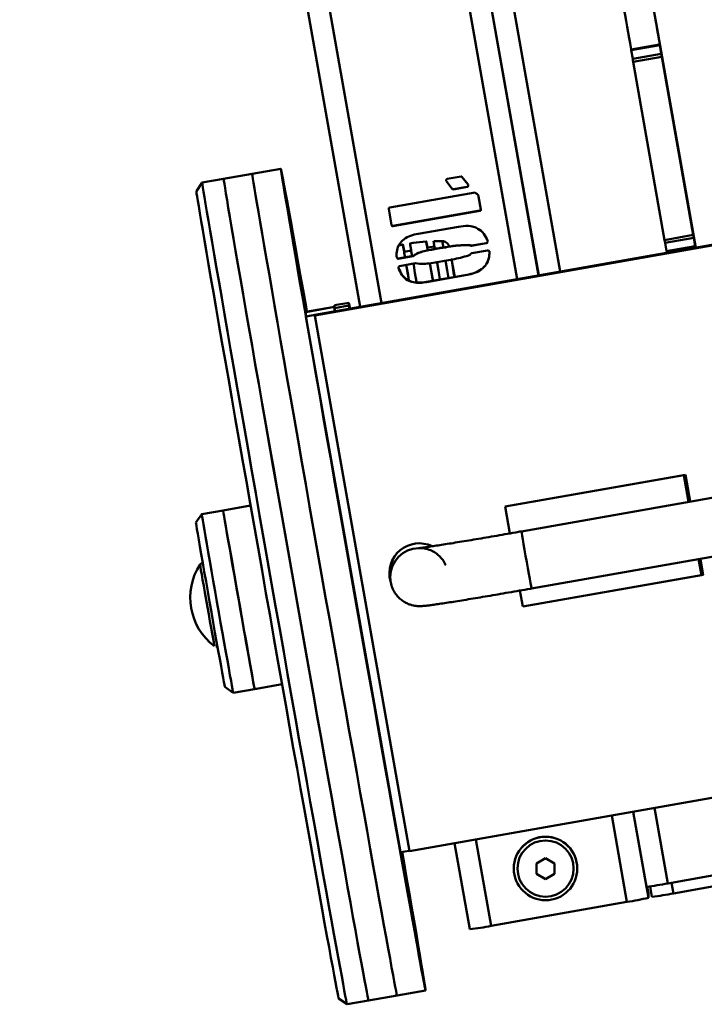
# Paper-space layout 'Лист1' of a CAD drawing. Units: millimetres. Extents: x -4147 to 3829, y -3889 to 3412.
# Drawn here: x -1908 to -1719, y -2910 to -2639 of the extents above; entities that cross this region are included whole.
import ezdxf

# ---------------------------------------------------------------- set-up
doc = ezdxf.new("R2010")
doc.units = ezdxf.units.MM

psp = doc.layouts.new('Лист1')

# ---------------------------------------------------------------- linework, layer by layer
at = {"color": 7, "linetype": 'Continuous', "lineweight": 50}
for p, q in [((-1908, -2185.72), (-1814.16, -2717.84)), ((-1764.91, -2709.16), (-1857.22, -2185.72)), ((-1735.36, -2623.48), (-1731.88, -2643.17)), ((-1731.88, -2643.17), (-1731.88, -2643.29)), ((-1731.56, -2645.48), (-1739.44, -2646.87)), ((-1731.52, -2645.7), (-1739.4, -2647.09)), ((-1731.71, -2644.29), (-1721.62, -2701.53)), ((-1731.56, -2645.5), (-1731.35, -2646.58)), ((-1731.11, -2648.08), (-1731.52, -2645.7)), ((-1738.99, -2649.47), (-1739.4, -2647.09)), ((-1731.11, -2648.08), (-1738.99, -2649.47)), ((-1730.98, -2648.86), (-1738.86, -2650.25)), ((-1722.31, -2698.01), (-1730.98, -2648.86)), ((-1730.19, -2699.4), (-1738.86, -2650.25)), ((-1843.89, -2681.14), (-1851.77, -2682.53)), ((-1836.01, -2679.75), (-1843.89, -2681.14)), ((-1857.68, -2683.57), (-1859.3, -2685.89)), ((-1851.77, -2682.53), (-1857.68, -2683.57)), ((-1790.38, -2683.04), (-1790.43, -2682.77)), ((-1790.38, -2683.09), (-1790.43, -2682.78)), ((-1790.38, -2683.04), (-1790.38, -2683.09)), ((-1788.87, -2685.17), (-1790.38, -2683.04)), ((-1788.87, -2685.22), (-1790.38, -2683.09)), ((-1790.15, -2682.57), (-1786.27, -2681.89)), ((-1786.09, -2682.01), (-1784.47, -2683.96)), ((-1784.35, -2684.17), (-1784.39, -2684.38)), ((-1826.61, -2720.04), (-1624.72, -2684.45)), ((-1826.61, -2720.17), (-1624.72, -2684.58)), ((-1805.99, -2690.47), (-1782.45, -2686.32)), ((-1788.87, -2685.17), (-1788.87, -2685.22)), ((-1784.65, -2684.73), (-1788.36, -2685.39)), ((-1784.65, -2684.78), (-1788.36, -2685.44)), ((-1788.36, -2685.39), (-1788.36, -2685.44)), ((-1784.65, -2684.73), (-1784.65, -2684.78)), ((-1784.39, -2684.38), (-1784.39, -2684.43)), ((-1782.45, -2686.32), (-1782.27, -2686.45)), ((-1781.47, -2687.42), (-1780.84, -2690.98)), ((-1806.25, -2690.79), (-1806.25, -2690.84)), ((-1805.46, -2695.27), (-1806.25, -2690.79)), ((-1805.46, -2695.32), (-1806.25, -2690.84)), ((-1781.1, -2691.3), (-1805.09, -2695.53)), ((-1781.1, -2691.35), (-1805.09, -2695.58)), ((-1781.1, -2691.3), (-1781.1, -2691.35)), ((-1805.46, -2695.27), (-1805.46, -2695.32)), ((-1805.09, -2695.53), (-1805.09, -2695.58)), ((-1798.17, -2697.68), (-1787.02, -2695.72)), ((-1791.43, -2699.72), (-1793.86, -2699.75)), ((-1779.36, -2700.22), (-1783.39, -2700.93)), ((-1779.36, -2700.27), (-1783.39, -2700.98)), ((-1779.36, -2700.22), (-1779.36, -2700.27)), ((-1779.08, -2700), (-1779.08, -2700.05)), ((-1722.31, -2698.01), (-1730.19, -2699.4)), ((-1722.17, -2698.78), (-1730.05, -2700.16)), ((-1729.64, -2702.44), (-1730.05, -2700.16)), ((-1721.76, -2701.05), (-1722.17, -2698.78)), ((-1721.94, -2699.95), (-1721.73, -2701.23)), ((-1802.35, -2700.67), (-1803.44, -2700.87)), ((-1800.08, -2702.27), (-1802.01, -2702.61)), ((-1793.67, -2701.14), (-1795.61, -2701.48)), ((-1784.21, -2700.76), (-1784.21, -2700.81)), ((-1783.72, -2700.82), (-1783.72, -2700.87)), ((-1783.39, -2700.93), (-1783.39, -2700.98)), ((-1783.33, -2703.05), (-1779.01, -2702.29)), ((-1721.76, -2701.05), (-1729.64, -2702.44)), ((-1729.6, -2702.64), (-1721.73, -2701.26)), ((-1803.85, -2704.37), (-1803.85, -2704.42)), ((-1799.5, -2703.77), (-1803.67, -2704.5)), ((-1799.5, -2703.82), (-1803.67, -2704.55)), ((-1803.67, -2704.5), (-1803.67, -2704.55)), ((-1803.31, -2706.57), (-1798.83, -2705.78)), ((-1799.5, -2703.77), (-1799.5, -2703.82)), ((-1799.21, -2703.55), (-1799.21, -2703.6)), ((-1784.67, -2708.98), (-1795.82, -2710.94)), ((-1784.67, -2709.03), (-1795.82, -2710.99)), ((-1795.82, -2710.94), (-1795.82, -2710.99)), ((-1784.67, -2708.98), (-1784.67, -2709.03)), ((-1817.25, -2716.69), (-1821.19, -2717.38)), ((-1821.19, -2717.38), (-1817.25, -2716.69)), ((-1817.25, -2717.45), (-1817.25, -2716.69)), ((-1821.19, -2717.85), (-1829.07, -2719.23)), ((-1821.19, -2717.85), (-1829.07, -2719.24)), ((-1821.19, -2719.08), (-1829.07, -2720.47)), ((-1829.07, -2719.24), (-1829.07, -2719.23)), ((-1829.07, -2720.47), (-1829.07, -2719.24)), ((-1821.19, -2718.15), (-1821.19, -2717.38)), ((-1821.19, -2718.15), (-1817.25, -2717.45)), ((-1821.19, -2719.08), (-1821.19, -2717.85)), ((-1821.19, -2717.85), (-1821.19, -2717.85)), ((-1803.02, -2868.17), (-1829.07, -2720.47)), ((-1826.61, -2720.17), (-1826.61, -2720.04)), ((-1800.56, -2867.87), (-1826.61, -2720.17)), ((-1774.16, -2772.86), (-1724.43, -2764.09)), ((-1724.92, -2764.18), (-1774.16, -2772.86)), ((-1685.96, -2764.96), (-1769.67, -2779.71)), ((-1724.92, -2764.18), (-1723.61, -2771.59)), ((-1724.9, -2764.17), (-1723.59, -2771.59)), ((-1724.43, -2764.09), (-1723.12, -2771.51)), ((-1844.34, -2772.61), (-1851.9, -2773.94)), ((-1774.16, -2772.86), (-1772.85, -2780.27)), ((-1723.01, -2771.46), (-1723.59, -2771.61)), ((-1857.81, -2774.98), (-1859.43, -2777.3)), ((-1851.9, -2773.94), (-1857.81, -2774.98)), ((-1766.89, -2795.47), (-1683.18, -2780.71)), ((-1804.97, -2787.26), (-1804.99, -2787.15)), ((-1720.83, -2787.35), (-1720.06, -2791.75)), ((-1720.81, -2787.35), (-1720.06, -2791.61)), ((-1720.34, -2787.26), (-1719.56, -2791.66)), ((-1805.83, -2790.86), (-1805.83, -2792.29)), ((-1805.83, -2792.29), (-1805.75, -2793.05)), ((-1719.56, -2791.66), (-1769.3, -2800.43)), ((-1720.06, -2791.75), (-1769.3, -2800.43)), ((-1719.59, -2791.53), (-1720.06, -2791.61)), ((-1720.06, -2791.61), (-1720.06, -2791.75)), ((-1770.07, -2796.03), (-1769.3, -2800.43)), ((-1851.44, -2822.6), (-1849.13, -2824.22)), ((-1843.22, -2823.18), (-1835.66, -2821.85)), ((-1849.13, -2824.22), (-1843.22, -2823.18)), ((-1598.67, -2832.28), (-1800.56, -2867.87)), ((-1735.19, -2877.68), (-1738.84, -2856.99)), ((-1788.09, -2865.68), (-1783.91, -2889.4)), ((-1662.31, -2864.93), (-1729.28, -2876.74)), ((-1800.58, -2867.74), (-1803.02, -2868.17)), ((-1727.77, -2879.5), (-1662.78, -2868.04)), ((-1763.02, -2869.77), (-1765.52, -2871.22)), ((-1765.52, -2871.22), (-1765.52, -2874.1)), ((-1760.52, -2871.22), (-1763.02, -2869.77)), ((-1760.52, -2874.1), (-1760.52, -2871.22)), ((-1771.77, -2872.62), (-1771.77, -2872.64)), ((-1765.52, -2874.07), (-1763.02, -2875.51)), ((-1765.52, -2874.1), (-1763.02, -2875.55)), ((-1763.02, -2875.51), (-1760.52, -2874.07)), ((-1763.02, -2875.55), (-1760.52, -2874.1)), ((-1754.27, -2872.64), (-1754.27, -2872.62)), ((-1763.02, -2875.51), (-1763.02, -2875.55)), ((-1734.67, -2880.1), (-1735.09, -2877.68)), ((-1734.67, -2879.48), (-1734.99, -2877.67)), ((-1734.67, -2879.48), (-1734.67, -2880.1)), ((-1733.68, -2880.44), (-1734.19, -2877.56)), ((-1778, -2888.46), (-1740.58, -2881.86)), ((-1734.67, -2880.72), (-1734.67, -2880.1)), ((-1803.96, -2907.65), (-1796.08, -2906.26)), ((-1820.06, -2908.45), (-1817.74, -2910.08)), ((-1817.74, -2910.08), (-1811.83, -2909.04)), ((-1811.83, -2909.04), (-1803.96, -2907.65))]:
    psp.add_line(p, q, dxfattribs=at)
at = {"color": 8, "linetype": 'Continuous', "lineweight": 50}
for p, q in [((-1901.93, -2185.72), (-1808.27, -2716.81)), ((-1863.34, -2185.72), (-1770.85, -2710.21)), ((-1857.23, -2185.72), (-1764.92, -2709.16)), ((-1759.02, -2708.12), (-1851.14, -2185.72)), ((-1738.85, -2857), (-1734.67, -2880.72)), ((-1729.28, -2876.74), (-1732.94, -2855.95)), ((-1744.78, -2858.04), (-1740.58, -2881.86)), ((-1782.2, -2864.64), (-1778, -2888.46)), ((-1727.77, -2879.5), (-1728.29, -2876.56))]:
    psp.add_line(p, q, dxfattribs=at)
at = {"color": 7, "linetype": 'Continuous', "lineweight": 50, "flags": 128}
for points in [[(-1731.35, -2646.58), (-1731.32, -2646.71), (-1731.36, -2646.47), (-1731.46, -2645.88), (-1731.62, -2644.97), (-1731.82, -2643.79), (-1732.07, -2642.38), (-1732.34, -2640.83), (-1732.63, -2639.2), (-1732.91, -2637.58), (-1733.18, -2636.04), (-1733.43, -2634.66), (-1733.64, -2633.52), (-1733.79, -2632.66), (-1733.89, -2632.12), (-1733.93, -2631.94), (-1733.9, -2632.12)], [(-1739.41, -2646.86), (-1739.49, -2646.36), (-1739.7, -2645.18), (-1739.94, -2643.77), (-1740.22, -2642.22), (-1740.5, -2640.59), (-1740.79, -2638.97), (-1741.06, -2637.43), (-1741.31, -2636.05), (-1741.51, -2634.91), (-1741.53, -2634.81)], [(-1731.52, -2645.7), (-1731.54, -2645.64), (-1731.55, -2645.59), (-1731.55, -2645.54), (-1731.56, -2645.51), (-1731.56, -2645.49), (-1731.56, -2645.48), (-1731.56, -2645.48), (-1731.56, -2645.5)], [(-1803.96, -2907.65), (-1803.98, -2907.56), (-1804.08, -2907.15), (-1804.23, -2906.38), (-1804.45, -2905.27), (-1804.72, -2903.82), (-1805.05, -2902.02), (-1805.45, -2899.9), (-1805.9, -2897.45), (-1806.4, -2894.68), (-1806.96, -2891.6), (-1807.57, -2888.22), (-1808.24, -2884.55), (-1808.95, -2880.6), (-1809.7, -2876.38), (-1810.51, -2871.91), (-1811.35, -2867.21), (-1812.23, -2862.27), (-1813.15, -2857.13), (-1814.1, -2851.79), (-1815.08, -2846.28), (-1816.09, -2840.6), (-1817.12, -2834.79), (-1818.18, -2828.84), (-1819.25, -2822.79), (-1820.33, -2816.66), (-1821.43, -2810.45), (-1822.54, -2804.2), (-1823.65, -2797.91), (-1824.76, -2791.62), (-1825.86, -2785.33), (-1826.96, -2779.07), (-1828.06, -2772.86), (-1829.14, -2766.71), (-1830.2, -2760.65), (-1831.24, -2754.69), (-1832.26, -2748.86), (-1833.26, -2743.17), (-1834.23, -2737.63), (-1835.16, -2732.27), (-1836.06, -2727.11), (-1836.92, -2722.15), (-1837.75, -2717.41), (-1838.53, -2712.92), (-1839.26, -2708.67), (-1839.95, -2704.69), (-1840.58, -2700.99), (-1841.17, -2697.57), (-1841.7, -2694.46), (-1842.18, -2691.65), (-1842.6, -2689.16), (-1842.97, -2687), (-1843.27, -2685.16), (-1843.52, -2683.67), (-1843.7, -2682.52), (-1843.82, -2681.71), (-1843.89, -2681.25), (-1843.89, -2681.14)], [(-1803.96, -2907.65), (-1803.98, -2907.56), (-1804.08, -2907.15), (-1804.23, -2906.38), (-1804.45, -2905.27), (-1804.72, -2903.82), (-1805.05, -2902.02), (-1805.45, -2899.9), (-1805.9, -2897.45), (-1806.4, -2894.68), (-1806.96, -2891.6), (-1807.57, -2888.22), (-1808.24, -2884.55), (-1808.95, -2880.6), (-1809.7, -2876.38), (-1810.51, -2871.91), (-1811.35, -2867.21), (-1812.23, -2862.27), (-1813.15, -2857.13), (-1814.1, -2851.79), (-1815.08, -2846.28), (-1816.09, -2840.6), (-1817.12, -2834.79), (-1818.18, -2828.84), (-1819.25, -2822.79), (-1820.33, -2816.66), (-1821.43, -2810.45), (-1822.54, -2804.2), (-1823.65, -2797.91), (-1824.76, -2791.62), (-1825.86, -2785.33), (-1826.96, -2779.07), (-1828.06, -2772.86), (-1829.14, -2766.71), (-1830.2, -2760.65), (-1831.24, -2754.69), (-1832.26, -2748.86), (-1833.26, -2743.17), (-1834.23, -2737.63), (-1835.16, -2732.27), (-1836.06, -2727.11), (-1836.92, -2722.15), (-1837.75, -2717.41), (-1838.53, -2712.92), (-1839.26, -2708.67), (-1839.95, -2704.69), (-1840.58, -2700.99), (-1841.17, -2697.57), (-1841.7, -2694.46), (-1842.18, -2691.65), (-1842.6, -2689.16), (-1842.97, -2687), (-1843.27, -2685.16), (-1843.52, -2683.67), (-1843.7, -2682.52), (-1843.82, -2681.71), (-1843.89, -2681.25), (-1843.89, -2681.14)], [(-1796.08, -2906.24), (-1796.11, -2906.17), (-1796.2, -2905.76), (-1796.35, -2904.99), (-1796.57, -2903.88), (-1796.84, -2902.43), (-1797.18, -2900.63), (-1797.57, -2898.51), (-1798.02, -2896.06), (-1798.52, -2893.29), (-1799.08, -2890.21), (-1799.7, -2886.83), (-1800.36, -2883.16), (-1801.07, -2879.21), (-1801.83, -2874.99), (-1802.63, -2870.53), (-1803.47, -2865.82), (-1804.35, -2860.88), (-1805.27, -2855.74), (-1806.22, -2850.4), (-1807.2, -2844.89), (-1808.21, -2839.22), (-1809.24, -2833.4), (-1810.3, -2827.45), (-1811.37, -2821.41), (-1812.46, -2815.27), (-1813.55, -2809.06), (-1814.66, -2802.81), (-1815.77, -2796.52), (-1816.88, -2790.23), (-1817.98, -2783.94), (-1819.09, -2777.68), (-1820.18, -2771.47), (-1821.26, -2765.32), (-1822.32, -2759.26), (-1823.37, -2753.3), (-1824.39, -2747.47), (-1825.38, -2741.78), (-1826.35, -2736.24), (-1827.28, -2730.89), (-1828.18, -2725.72), (-1829.05, -2720.76), (-1829.87, -2716.02), (-1830.65, -2711.53), (-1831.38, -2707.28), (-1832.07, -2703.3), (-1832.71, -2699.6), (-1833.29, -2696.18), (-1833.83, -2693.07), (-1834.3, -2690.26), (-1834.72, -2687.77), (-1835.09, -2685.61), (-1835.39, -2683.78), (-1835.64, -2682.28), (-1835.82, -2681.13), (-1835.94, -2680.32), (-1836.01, -2679.87), (-1836.01, -2679.76), (-1835.94, -2680), (-1835.82, -2680.59), (-1835.64, -2681.53), (-1835.39, -2682.81), (-1835.09, -2684.44), (-1834.72, -2686.4), (-1834.3, -2688.68), (-1833.83, -2691.3), (-1833.29, -2694.22), (-1832.71, -2697.45), (-1832.07, -2700.98), (-1831.38, -2704.79), (-1830.65, -2708.87), (-1829.87, -2713.22), (-1829.05, -2717.81), (-1828.8, -2719.19)], [(-1857.68, -2683.57), (-1857.67, -2683.69), (-1857.61, -2684.14), (-1857.49, -2684.95), (-1857.3, -2686.1), (-1857.06, -2687.6), (-1856.75, -2689.43), (-1856.39, -2691.6), (-1855.97, -2694.09), (-1855.49, -2696.9), (-1854.96, -2700.01), (-1854.37, -2703.43), (-1853.73, -2707.13), (-1853.05, -2711.11), (-1852.31, -2715.36), (-1851.53, -2719.86), (-1850.71, -2724.59), (-1849.85, -2729.55), (-1848.95, -2734.72), (-1848.01, -2740.08), (-1847.04, -2745.62), (-1846.05, -2751.31), (-1845.03, -2757.14), (-1843.98, -2763.1), (-1842.92, -2769.16), (-1841.84, -2775.31), (-1840.75, -2781.52), (-1839.65, -2787.78), (-1838.54, -2794.07), (-1837.43, -2800.36), (-1836.32, -2806.65), (-1835.22, -2812.9), (-1834.12, -2819.11), (-1833.03, -2825.24), (-1831.96, -2831.29), (-1830.91, -2837.24), (-1829.87, -2843.05), (-1828.86, -2848.73), (-1827.88, -2854.24), (-1826.93, -2859.58), (-1826.01, -2864.72), (-1825.13, -2869.65), (-1824.29, -2874.36), (-1823.49, -2878.83), (-1822.73, -2883.04), (-1822.02, -2886.99), (-1821.36, -2890.66), (-1820.75, -2894.04), (-1820.19, -2897.12), (-1819.68, -2899.89), (-1819.23, -2902.34), (-1818.84, -2904.46), (-1818.51, -2906.25), (-1818.23, -2907.7), (-1818.02, -2908.81), (-1817.86, -2909.58), (-1817.77, -2909.99), (-1817.74, -2910.08)], [(-1811.83, -2909.04), (-1811.86, -2908.95), (-1811.96, -2908.53), (-1812.11, -2907.77), (-1812.32, -2906.66), (-1812.6, -2905.2), (-1812.93, -2903.41), (-1813.33, -2901.29), (-1813.78, -2898.84), (-1814.28, -2896.07), (-1814.84, -2892.99), (-1815.45, -2889.61), (-1816.11, -2885.94), (-1816.83, -2881.99), (-1817.58, -2877.77), (-1818.38, -2873.3), (-1819.23, -2868.6), (-1820.11, -2863.66), (-1821.03, -2858.52), (-1821.98, -2853.18), (-1822.96, -2847.67), (-1823.97, -2841.99), (-1825, -2836.18), (-1826.05, -2830.23), (-1827.13, -2824.18), (-1828.21, -2818.05), (-1829.31, -2811.84), (-1830.41, -2805.59), (-1831.52, -2799.3), (-1832.63, -2793), (-1833.74, -2786.72), (-1834.84, -2780.46), (-1835.94, -2774.24), (-1837.01, -2768.1), (-1838.08, -2762.04), (-1839.12, -2756.08), (-1840.14, -2750.25), (-1841.14, -2744.56), (-1842.11, -2739.02), (-1843.04, -2733.66), (-1843.94, -2728.5), (-1844.8, -2723.54), (-1845.62, -2718.8), (-1846.4, -2714.3), (-1847.14, -2710.06), (-1847.83, -2706.08), (-1848.46, -2702.37), (-1849.05, -2698.96), (-1849.58, -2695.84), (-1850.06, -2693.04), (-1850.48, -2690.55), (-1850.84, -2688.38), (-1851.15, -2686.55), (-1851.39, -2685.06), (-1851.58, -2683.91), (-1851.7, -2683.1), (-1851.76, -2682.64), (-1851.77, -2682.53)], [(-1851.77, -2682.53), (-1851.76, -2682.64), (-1851.7, -2683.1), (-1851.58, -2683.91), (-1851.39, -2685.06), (-1851.15, -2686.56), (-1850.84, -2688.39), (-1850.48, -2690.56), (-1850.06, -2693.05), (-1849.58, -2695.85), (-1849.05, -2698.97), (-1848.46, -2702.39), (-1847.82, -2706.09), (-1847.14, -2710.07), (-1846.4, -2714.32), (-1845.62, -2718.82), (-1844.8, -2723.55), (-1843.94, -2728.51), (-1843.04, -2733.68), (-1842.1, -2739.04), (-1841.14, -2744.57), (-1840.14, -2750.27), (-1839.12, -2756.1), (-1838.07, -2762.06), (-1837.01, -2768.12), (-1835.93, -2774.26), (-1834.84, -2780.48), (-1833.74, -2786.74), (-1832.63, -2793.02), (-1831.52, -2799.32), (-1830.41, -2805.61), (-1829.31, -2811.86), (-1828.21, -2818.07), (-1827.12, -2824.2), (-1826.05, -2830.25), (-1825, -2836.19), (-1823.96, -2842.01), (-1822.96, -2847.69), (-1821.97, -2853.2), (-1821.02, -2858.54), (-1820.11, -2863.68), (-1819.22, -2868.61), (-1818.38, -2873.32), (-1817.58, -2877.79), (-1816.82, -2882), (-1816.11, -2885.95), (-1815.45, -2889.62), (-1814.84, -2893), (-1814.28, -2896.08), (-1813.77, -2898.84), (-1813.32, -2901.29), (-1812.93, -2903.42), (-1812.6, -2905.21), (-1812.32, -2906.66), (-1812.11, -2907.77), (-1811.96, -2908.54), (-1811.86, -2908.95), (-1811.83, -2909.04)], [(-1820.06, -2908.45), (-1820.06, -2908.45), (-1820.12, -2908.25), (-1820.23, -2907.7), (-1820.41, -2906.81), (-1820.65, -2905.56), (-1820.94, -2903.98), (-1821.3, -2902.06), (-1821.71, -2899.81), (-1822.19, -2897.24), (-1822.71, -2894.35), (-1823.29, -2891.16), (-1823.92, -2887.67), (-1824.6, -2883.9), (-1825.33, -2879.85), (-1826.1, -2875.55), (-1826.92, -2870.99), (-1827.77, -2866.21), (-1828.67, -2861.2), (-1829.59, -2856), (-1830.55, -2850.61), (-1831.54, -2845.05), (-1832.56, -2839.35), (-1833.59, -2833.51), (-1834.65, -2827.55), (-1835.72, -2821.5), (-1836.8, -2815.37), (-1837.9, -2809.19), (-1838.99, -2802.97), (-1840.1, -2796.73), (-1841.19, -2790.49), (-1842.29, -2784.27), (-1843.38, -2778.09), (-1844.45, -2771.97), (-1845.51, -2765.94), (-1846.55, -2760), (-1847.57, -2754.17), (-1848.57, -2748.49), (-1849.53, -2742.95), (-1850.47, -2737.59), (-1851.37, -2732.41), (-1852.24, -2727.44), (-1853.06, -2722.69), (-1853.85, -2718.17), (-1854.58, -2713.9), (-1855.28, -2709.89), (-1855.92, -2706.16), (-1856.51, -2702.71), (-1857.05, -2699.56), (-1857.54, -2696.72), (-1857.96, -2694.19), (-1858.33, -2691.99), (-1858.65, -2690.11), (-1858.9, -2688.58), (-1859.09, -2687.39), (-1859.22, -2686.54), (-1859.29, -2686.04), (-1859.3, -2685.89)], [(-1795.53, -2702.15), (-1795.67, -2701.3), (-1795.81, -2700.45), (-1795.89, -2699.95), (-1795.9, -2699.8), (-1795.86, -2700), (-1795.75, -2700.55), (-1795.58, -2701.45), (-1795.58, -2701.48)], [(-1721.64, -2701.53), (-1721.67, -2701.35), (-1721.83, -2700.49), (-1721.93, -2699.95), (-1721.97, -2699.77), (-1721.94, -2699.95)], [(-1801.78, -2704.17), (-1801.92, -2703.34), (-1802.12, -2702.15), (-1802.26, -2701.3), (-1802.34, -2700.79), (-1802.36, -2700.64), (-1802.31, -2700.85), (-1802.2, -2701.4), (-1802.03, -2702.3), (-1801.98, -2702.61)], [(-1729.52, -2702.92), (-1729.55, -2702.74), (-1729.57, -2702.64)], [(-1721.73, -2701.23), (-1721.73, -2701.25), (-1721.73, -2701.26), (-1721.73, -2701.25), (-1721.73, -2701.23), (-1721.74, -2701.2), (-1721.74, -2701.17), (-1721.75, -2701.11), (-1721.76, -2701.05)], [(-1798.59, -2710.97), (-1798.6, -2710.89), (-1799.02, -2708.48), (-1799.38, -2706.35), (-1799.46, -2705.9)], [(-1794.08, -2710.63), (-1794.13, -2710.32), (-1794.54, -2707.93), (-1794.91, -2705.81), (-1794.93, -2705.69)], [(-1794.07, -2710.63), (-1794.17, -2710.04), (-1794.54, -2707.89), (-1794.86, -2706.02), (-1794.92, -2705.66)], [(-1792.11, -2710.29), (-1792.13, -2710.16), (-1792.54, -2707.78), (-1792.9, -2705.68), (-1792.95, -2705.39)], [(-1788.16, -2709.59), (-1788.38, -2708.31), (-1788.71, -2706.36), (-1788.99, -2704.72), (-1789, -2704.67)], [(-1788.89, -2704.76), (-1788.86, -2704.95), (-1788.55, -2706.65), (-1788.19, -2708.63), (-1788.02, -2709.57)], [(-1800.7, -2710.5), (-1800.99, -2708.83), (-1801.35, -2706.7), (-1801.43, -2706.24)], [(-1800.7, -2710.42), (-1800.94, -2709.01), (-1801.26, -2707.15), (-1801.42, -2706.24)], [(-1857.81, -2774.98), (-1857.81, -2774.98), (-1857.78, -2775.19), (-1857.69, -2775.74), (-1857.55, -2776.62), (-1857.34, -2777.83), (-1857.08, -2779.34), (-1856.77, -2781.14), (-1856.42, -2783.19), (-1856.02, -2785.48), (-1855.59, -2787.96), (-1855.12, -2790.61), (-1854.64, -2793.38), (-1854.13, -2796.24), (-1853.62, -2799.15), (-1853.11, -2802.07), (-1852.6, -2804.95), (-1852.1, -2807.75), (-1851.62, -2810.44), (-1851.17, -2812.98), (-1850.75, -2815.33), (-1850.37, -2817.46), (-1850.03, -2819.34), (-1849.74, -2820.94), (-1849.5, -2822.24), (-1849.32, -2823.23), (-1849.2, -2823.88), (-1849.14, -2824.19), (-1849.13, -2824.22)], [(-1851.9, -2773.94), (-1851.9, -2773.94), (-1851.87, -2774.15), (-1851.78, -2774.7), (-1851.64, -2775.58), (-1851.43, -2776.79), (-1851.17, -2778.3), (-1850.86, -2780.09), (-1850.51, -2782.15), (-1850.11, -2784.43), (-1849.68, -2786.92), (-1849.21, -2789.57), (-1848.73, -2792.34), (-1848.22, -2795.2), (-1847.71, -2798.11), (-1847.2, -2801.02), (-1846.69, -2803.9), (-1846.19, -2806.71), (-1845.71, -2809.4), (-1845.26, -2811.94), (-1844.84, -2814.29), (-1844.46, -2816.42), (-1844.12, -2818.3), (-1843.83, -2819.9), (-1843.6, -2821.2), (-1843.41, -2822.19), (-1843.29, -2822.84), (-1843.23, -2823.15), (-1843.22, -2823.18)], [(-1843.22, -2823.18), (-1843.22, -2823.16), (-1843.29, -2822.86), (-1843.41, -2822.23), (-1843.59, -2821.26), (-1843.82, -2819.98), (-1844.11, -2818.39), (-1844.44, -2816.52), (-1844.82, -2814.41), (-1845.24, -2812.07), (-1845.69, -2809.54), (-1846.17, -2806.85), (-1846.66, -2804.05), (-1847.17, -2801.18), (-1847.69, -2798.26), (-1848.2, -2795.35), (-1848.7, -2792.49), (-1849.19, -2789.71), (-1849.65, -2787.05), (-1850.09, -2784.56), (-1850.49, -2782.26), (-1850.85, -2780.2), (-1851.16, -2778.39), (-1851.42, -2776.86), (-1851.63, -2775.63), (-1851.78, -2774.73), (-1851.87, -2774.17), (-1851.9, -2773.94), (-1851.9, -2773.94)], [(-1851.44, -2822.6), (-1851.47, -2822.49), (-1851.56, -2822.04), (-1851.71, -2821.23), (-1851.92, -2820.1), (-1852.18, -2818.64), (-1852.5, -2816.89), (-1852.86, -2814.87), (-1853.26, -2812.62), (-1853.7, -2810.16), (-1854.16, -2807.55), (-1854.65, -2804.81), (-1855.14, -2802), (-1855.64, -2799.16), (-1856.14, -2796.33), (-1856.63, -2793.55), (-1857.1, -2790.88), (-1857.54, -2788.35), (-1857.95, -2786), (-1858.32, -2783.88), (-1858.64, -2782), (-1858.92, -2780.41), (-1859.13, -2779.13), (-1859.29, -2778.18), (-1859.39, -2777.56), (-1859.43, -2777.31), (-1859.43, -2777.3)], [(-1854.3, -2811.39), (-1854.31, -2811.34), (-1854.38, -2810.97), (-1854.51, -2810.25), (-1854.7, -2809.21), (-1854.94, -2807.87), (-1855.23, -2806.28), (-1855.55, -2804.5), (-1855.89, -2802.57), (-1856.24, -2800.57), (-1856.6, -2798.55), (-1856.94, -2796.57), (-1857.27, -2794.72), (-1857.56, -2793.03), (-1857.82, -2791.57), (-1858.02, -2790.39), (-1858.17, -2789.52), (-1858.25, -2788.99), (-1858.28, -2788.81), (-1858.28, -2788.81)], [(-1805.77, -2793.34), (-1806.06, -2791.69), (-1806.08, -2791.11)], [(-1805.79, -2793.05), (-1805.83, -2792.39), (-1805.83, -2792.29)], [(-1802.55, -2868.09), (-1801.83, -2872.26), (-1801.07, -2876.64), (-1800.36, -2880.75), (-1799.7, -2884.6), (-1799.08, -2888.16), (-1798.52, -2891.42), (-1798.02, -2894.38), (-1797.57, -2897.03), (-1797.18, -2899.36), (-1796.84, -2901.36), (-1796.57, -2903.02), (-1796.35, -2904.35), (-1796.2, -2905.33), (-1796.11, -2905.96), (-1796.08, -2906.24)]]:
    psp.add_lwpolyline(points, dxfattribs=at)
at = {"color": 8, "linetype": 'Continuous', "lineweight": 50, "flags": 128}
for points in [[(-1789.74, -2709.87), (-1790.12, -2707.69), (-1790.48, -2705.61), (-1790.58, -2704.99)], [(-1766.89, -2795.47), (-1766.92, -2795.32), (-1767.02, -2794.8), (-1767.18, -2793.95), (-1767.38, -2792.8), (-1767.63, -2791.4), (-1767.91, -2789.83), (-1768.21, -2788.16), (-1768.51, -2786.45), (-1768.8, -2784.8), (-1769.06, -2783.28), (-1769.29, -2781.97), (-1769.47, -2780.91), (-1769.6, -2780.17), (-1769.66, -2779.78), (-1769.67, -2779.71)]]:
    psp.add_lwpolyline(points, dxfattribs=at)
at = {"color": 7, "linetype": 'Continuous', "lineweight": 50}
for centre, radius in [((-1763.02, -2872.64), 8.75), ((-1763.02, -2872.66), 7.75)]:
    psp.add_circle(centre, radius, dxfattribs=at)
for centre, radius, start, end in [((-1642.72, -2628.35), 90.41, 189.5137, 190.158), ((-1732.41, -2645.81), 7.11, 188.6187, 190.4339), ((-1497.72, -2607.67), 236.87, 189.8247, 190.0162), ((-1505.6, -2609.06), 236.87, 189.8247, 190.0162), ((-1693.85, -2684.78), 107.66, 188.2849, 190.1868), ((-1740.42, -2692.3), 53.98, 187.889, 190.1048), ((-1508.34, -2660.34), 225.26, 189.9846, 190.1827), ((-1500.46, -2658.95), 225.26, 189.9846, 190.1827), ((-1778.04, -2699.67), 24.15, 186.9981, 190.7322), ((-1789.91, -2700.99), 5.73, 184.9119, 191.5784), ((-1720.86, -2700.92), 8.91, 189.8394, 191.1546), ((-1899.87, -2732.96), 84.2, 10.0028, 11.1418), ((-1775, -2711.08), 46.73, 188.6973, 189.8308), ((-1771.06, -2710.38), 46.73, 188.6973, 189.8308), ((-1797.83, -2791.25), 8.25, 64.546, 195.2285), ((-1797.83, -2790.86), 8, 141.0652, 179.9994), ((-1844.18, -2797.96), 16.81, 147.0039, 232.9933), ((-1763.02, -2872.62), 8.75, 0.0065, 179.9935), ((-1746.24, -2789.19), 89.18, 277.1192, 280.964), ((-1744.73, -2791.95), 89.18, 277.1192, 280.964), ((-1754.92, -2791.87), 91.13, 279.0576, 282.8424), ((-1794.96, -2800.91), 89.18, 277.1192, 280.964)]:
    psp.add_arc(centre, radius, start, end, dxfattribs=at)
at = {"color": 8, "linetype": 'Continuous', "lineweight": 50}
for centre, radius, start, end in [((-1746.1, -2693.48), 45.79, 187.8268, 189.9579), ((-1797.83, -2792.3), 8, 91.2344, 179.9956)]:
    psp.add_arc(centre, radius, start, end, dxfattribs=at)
at = {"color": 7, "linetype": 'Continuous', "lineweight": 50}
for points, knots in [([(-1790.43, -2682.78), (-1790.39, -2682.73), (-1790.31, -2682.64), (-1790.2, -2682.59), (-1790.15, -2682.57)], [0, 0, 0, 0, 0.559479, 1, 1, 1, 1]), ([(-1786.27, -2681.89), (-1786.25, -2681.88), (-1786.2, -2681.86), (-1786.13, -2681.89), (-1786.1, -2681.95), (-1786.09, -2681.99), (-1786.09, -2682.01)], [0, 0, 0, 0, 0.279012, 0.558108, 0.773046, 1, 1, 1, 1]), ([(-1784.47, -2683.96), (-1784.44, -2684), (-1784.38, -2684.07), (-1784.33, -2684.24), (-1784.36, -2684.36), (-1784.39, -2684.43)], [0, 0, 0, 0, 0.286994, 0.551607, 1, 1, 1, 1]), ([(-1788.36, -2685.39), (-1788.47, -2685.37), (-1788.65, -2685.33), (-1788.8, -2685.22), (-1788.87, -2685.17)], [0, 0, 0, 0, 0.556267, 1, 1, 1, 1]), ([(-1788.36, -2685.44), (-1788.47, -2685.42), (-1788.65, -2685.38), (-1788.8, -2685.27), (-1788.87, -2685.22)], [0, 0, 0, 0, 0.556267, 1, 1, 1, 1]), ([(-1784.39, -2684.38), (-1784.39, -2684.43), (-1784.38, -2684.52), (-1784.43, -2684.64), (-1784.54, -2684.7), (-1784.61, -2684.72), (-1784.65, -2684.73)], [0, 0, 0, 0, 0.296496, 0.549545, 0.761813, 1, 1, 1, 1]), ([(-1784.39, -2684.43), (-1784.39, -2684.48), (-1784.38, -2684.57), (-1784.43, -2684.69), (-1784.54, -2684.75), (-1784.61, -2684.77), (-1784.65, -2684.78)], [0, 0, 0, 0, 0.296496, 0.549545, 0.761813, 1, 1, 1, 1]), ([(-1782.27, -2686.45), (-1782.05, -2686.59), (-1781.75, -2686.77), (-1781.51, -2687.15), (-1781.48, -2687.33), (-1781.47, -2687.42)], [0, 0, 0, 0, 0.5804911, 0.7873675, 1, 1, 1, 1]), ([(-1806.25, -2690.84), (-1806.25, -2690.79), (-1806.26, -2690.7), (-1806.21, -2690.56), (-1806.1, -2690.51), (-1806.03, -2690.48), (-1805.99, -2690.47)], [0, 0, 0, 0, 0.298588, 0.551506, 0.762088, 1, 1, 1, 1]), ([(-1780.84, -2690.98), (-1780.84, -2691.03), (-1780.83, -2691.13), (-1780.88, -2691.26), (-1780.99, -2691.32), (-1781.06, -2691.34), (-1781.1, -2691.35)], [0, 0, 0, 0, 0.298588, 0.551506, 0.762088, 1, 1, 1, 1]), ([(-1805.09, -2695.53), (-1805.14, -2695.53), (-1805.23, -2695.54), (-1805.36, -2695.49), (-1805.42, -2695.38), (-1805.45, -2695.31), (-1805.46, -2695.27)], [0, 0, 0, 0, 0.298588, 0.551506, 0.762088, 1, 1, 1, 1]), ([(-1805.09, -2695.58), (-1805.14, -2695.58), (-1805.23, -2695.59), (-1805.36, -2695.54), (-1805.42, -2695.43), (-1805.45, -2695.36), (-1805.46, -2695.32)], [0, 0, 0, 0, 0.298588, 0.551506, 0.762088, 1, 1, 1, 1]), ([(-1804.09, -2704), (-1804.09, -2703.39), (-1804.08, -2702.19), (-1803.41, -2700.46), (-1802.06, -2699.07), (-1800.25, -2698.12), (-1798.86, -2697.83), (-1798.17, -2697.68)], [0, 0, 0, 0, 0.186902, 0.373223, 0.559754, 0.779654, 1, 1, 1, 1]), ([(-1787.02, -2695.72), (-1786.11, -2695.59), (-1784.29, -2695.35), (-1781.74, -2696.02), (-1779.88, -2697.58), (-1779.29, -2698.91), (-1779, -2699.57)], [0, 0, 0, 0, 0.28063, 0.560103, 0.779616, 1, 1, 1, 1]), ([(-1795.89, -2699.82), (-1797.12, -2699.89), (-1798.62, -2699.99), (-1800.11, -2700.27), (-1800.38, -2700.32)], [0, 0, 0, 0, 0.811942, 1, 1, 1, 1]), ([(-1789.61, -2701.08), (-1789.61, -2701.08), (-1789.61, -2701.06), (-1789.65, -2700.96), (-1789.76, -2700.72), (-1789.99, -2700.38), (-1790.39, -2700.02), (-1790.89, -2699.77), (-1791.26, -2699.75), (-1791.41, -2699.75)], [0, 0, 0, 0, 0.00726, 0.1014821, 0.2017539, 0.3750422, 0.5784381, 0.8231675, 1, 1, 1, 1]), ([(-1779.08, -2700), (-1779.08, -2700.04), (-1779.1, -2700.11), (-1779.2, -2700.21), (-1779.3, -2700.21), (-1779.36, -2700.22)], [0, 0, 0, 0, 0.286898, 0.537769, 1, 1, 1, 1]), ([(-1779.08, -2700.05), (-1779.08, -2700.09), (-1779.1, -2700.16), (-1779.2, -2700.26), (-1779.3, -2700.26), (-1779.36, -2700.27)], [0, 0, 0, 0, 0.286898, 0.537769, 1, 1, 1, 1]), ([(-1779, -2699.57), (-1778.98, -2699.67), (-1778.95, -2699.84), (-1779.04, -2699.99), (-1779.08, -2700.05)], [0, 0, 0, 0, 0.559076, 1, 1, 1, 1]), ([(-1784.21, -2700.76), (-1785.17, -2700.78), (-1787.09, -2700.81), (-1789.93, -2701.26), (-1792.37, -2701.63), (-1794.43, -2702), (-1796.08, -2702.35), (-1797.74, -2702.72), (-1798.72, -2703.28), (-1799.21, -2703.55)], [0, 0, 0, 0, 0.1866304, 0.3734912, 0.5603637, 0.6704897, 0.7806079, 0.8907321, 1, 1, 1, 1]), ([(-1784.21, -2700.81), (-1785.17, -2700.83), (-1787.09, -2700.86), (-1789.93, -2701.31), (-1792.37, -2701.68), (-1794.43, -2702.05), (-1796.08, -2702.4), (-1797.74, -2702.77), (-1798.72, -2703.33), (-1799.21, -2703.6)], [0, 0, 0, 0, 0.18663, 0.373491, 0.560364, 0.67049, 0.780608, 0.890732, 1, 1, 1, 1]), ([(-1778.46, -2702.61), (-1778.49, -2703.22), (-1778.56, -2704.45), (-1779.32, -2706.17), (-1780.71, -2707.56), (-1782.55, -2708.53), (-1783.97, -2708.83), (-1784.67, -2708.98)], [0, 0, 0, 0, 0.1868571, 0.3733152, 0.5597124, 0.7796527, 1, 1, 1, 1]), ([(-1778.46, -2702.66), (-1778.49, -2703.27), (-1778.56, -2704.5), (-1779.32, -2706.22), (-1780.71, -2707.61), (-1782.55, -2708.58), (-1783.97, -2708.88), (-1784.67, -2709.03)], [0, 0, 0, 0, 0.186857, 0.373315, 0.559712, 0.779653, 1, 1, 1, 1]), ([(-1783.72, -2700.82), (-1783.81, -2700.82), (-1783.98, -2700.83), (-1784.14, -2700.78), (-1784.21, -2700.76)], [0, 0, 0, 0, 0.557565, 1, 1, 1, 1]), ([(-1783.72, -2700.87), (-1783.81, -2700.87), (-1783.98, -2700.88), (-1784.14, -2700.83), (-1784.21, -2700.81)], [0, 0, 0, 0, 0.557565, 1, 1, 1, 1]), ([(-1783.75, -2703.43), (-1783.74, -2703.38), (-1783.73, -2703.26), (-1783.56, -2703.12), (-1783.42, -2703.08), (-1783.33, -2703.05)], [0, 0, 0, 0, 0.2778537, 0.5618559, 1, 1, 1, 1]), ([(-1783.39, -2700.93), (-1783.43, -2700.94), (-1783.5, -2700.95), (-1783.6, -2700.95), (-1783.67, -2700.89), (-1783.7, -2700.85), (-1783.72, -2700.82)], [0, 0, 0, 0, 0.303806, 0.567095, 0.770662, 1, 1, 1, 1]), ([(-1783.39, -2700.98), (-1783.43, -2700.99), (-1783.5, -2701), (-1783.6, -2701), (-1783.67, -2700.94), (-1783.7, -2700.9), (-1783.72, -2700.87)], [0, 0, 0, 0, 0.303806, 0.567095, 0.770662, 1, 1, 1, 1]), ([(-1779.01, -2702.29), (-1778.97, -2702.28), (-1778.9, -2702.27), (-1778.79, -2702.27), (-1778.72, -2702.32), (-1778.68, -2702.37), (-1778.66, -2702.39)], [0, 0, 0, 0, 0.300341, 0.569919, 0.77515, 1, 1, 1, 1]), ([(-1778.66, -2702.39), (-1778.61, -2702.43), (-1778.5, -2702.49), (-1778.47, -2702.61), (-1778.46, -2702.66)], [0, 0, 0, 0, 0.558752, 1, 1, 1, 1]), ([(-1803.85, -2704.37), (-1803.92, -2704.3), (-1804.03, -2704.18), (-1804.07, -2704.02), (-1804.09, -2703.95)], [0, 0, 0, 0, 0.556634, 1, 1, 1, 1]), ([(-1803.85, -2704.42), (-1803.92, -2704.35), (-1804.03, -2704.23), (-1804.07, -2704.07), (-1804.09, -2704)], [0, 0, 0, 0, 0.556634, 1, 1, 1, 1]), ([(-1803.67, -2704.5), (-1803.69, -2704.5), (-1803.74, -2704.51), (-1803.81, -2704.48), (-1803.83, -2704.43), (-1803.85, -2704.39), (-1803.85, -2704.37)], [0, 0, 0, 0, 0.295164, 0.54512, 0.759143, 1, 1, 1, 1]), ([(-1803.67, -2704.55), (-1803.69, -2704.55), (-1803.74, -2704.56), (-1803.81, -2704.53), (-1803.83, -2704.48), (-1803.85, -2704.44), (-1803.85, -2704.42)], [0, 0, 0, 0, 0.295164, 0.54512, 0.759143, 1, 1, 1, 1]), ([(-1799.21, -2703.55), (-1799.25, -2703.61), (-1799.32, -2703.72), (-1799.44, -2703.75), (-1799.5, -2703.77)], [0, 0, 0, 0, 0.559818, 1, 1, 1, 1]), ([(-1799.21, -2703.6), (-1799.25, -2703.66), (-1799.32, -2703.77), (-1799.44, -2703.8), (-1799.5, -2703.82)], [0, 0, 0, 0, 0.559818, 1, 1, 1, 1]), ([(-1798.83, -2705.78), (-1798.12, -2705.88), (-1796.69, -2706.09), (-1794.55, -2705.76), (-1792.43, -2705.45), (-1790.27, -2705.08), (-1788.09, -2704.63), (-1785.88, -2704.19), (-1784.46, -2703.69), (-1783.75, -2703.43)], [0, 0, 0, 0, 0.139134, 0.279313, 0.419489, 0.559672, 0.706525, 0.853351, 1, 1, 1, 1]), ([(-1803.55, -2707.08), (-1803.54, -2707.02), (-1803.54, -2706.9), (-1803.47, -2706.8), (-1803.44, -2706.76)], [0, 0, 0, 0, 0.557324, 1, 1, 1, 1]), ([(-1795.82, -2710.94), (-1796.42, -2711.03), (-1797.61, -2711.2), (-1799.42, -2711.07), (-1801.25, -2710.46), (-1802.79, -2709.03), (-1803.29, -2707.7), (-1803.55, -2707.03)], [0, 0, 0, 0, 0.187107, 0.373968, 0.560598, 0.779867, 1, 1, 1, 1]), ([(-1795.82, -2710.99), (-1796.42, -2711.08), (-1797.61, -2711.25), (-1799.42, -2711.12), (-1801.25, -2710.51), (-1802.79, -2709.08), (-1803.29, -2707.75), (-1803.55, -2707.08)], [0, 0, 0, 0, 0.187107, 0.373968, 0.560598, 0.779867, 1, 1, 1, 1]), ([(-1803.44, -2706.76), (-1803.44, -2706.74), (-1803.44, -2706.69), (-1803.4, -2706.61), (-1803.35, -2706.59), (-1803.31, -2706.57)], [0, 0, 0, 0, 0.293458, 0.555346, 1, 1, 1, 1]), ([(-1769.67, -2779.71), (-1770.2, -2779.81), (-1771.73, -2780.08), (-1774.26, -2780.52), (-1777.22, -2781.03), (-1780.1, -2781.52), (-1782.86, -2781.99), (-1785.48, -2782.42), (-1787.93, -2782.83), (-1790.18, -2783.19), (-1792.21, -2783.51), (-1793.98, -2783.78), (-1795.48, -2784), (-1796.63, -2784.16), (-1797.43, -2784.27), (-1797.87, -2784.32), (-1798.04, -2784.33), (-1797.98, -2784.33), (-1797.77, -2784.32), (-1797.39, -2784.32), (-1796.8, -2784.37), (-1796, -2784.5), (-1795.01, -2784.78), (-1793.92, -2785.28), (-1792.82, -2786.01), (-1791.81, -2786.97), (-1791.02, -2788), (-1790.69, -2788.74), (-1790.55, -2789.04)], [0, 0, 0, 0, 0.02995, 0.086925, 0.14391, 0.200878, 0.257816, 0.314711, 0.371542, 0.428275, 0.484859, 0.541203, 0.597138, 0.652325, 0.700211, 0.742026, 0.774076, 0.796959, 0.814486, 0.829654, 0.844266, 0.860514, 0.880674, 0.903578, 0.928233, 0.954465, 0.981698, 1, 1, 1, 1]), ([(-1858.07, -2788.64), (-1858.09, -2788.65), (-1858.16, -2788.67), (-1858.24, -2788.75), (-1858.28, -2788.82), (-1858.29, -2788.84)], [0, 0, 0, 0, 0.246184, 0.705479, 1, 1, 1, 1]), ([(-1857.52, -2788.72), (-1857.55, -2788.69), (-1857.63, -2788.63), (-1857.79, -2788.58), (-1857.95, -2788.58), (-1858.04, -2788.62), (-1858.07, -2788.64)], [0, 0, 0, 0, 0.238646, 0.522903, 0.825566, 1, 1, 1, 1]), ([(-1805.75, -2793.05), (-1805.74, -2793.3), (-1805.68, -2794.09), (-1805.28, -2795.31), (-1804.61, -2796.63), (-1803.76, -2797.72), (-1802.81, -2798.6), (-1801.81, -2799.27), (-1800.82, -2799.75), (-1799.88, -2800.05), (-1799.06, -2800.22), (-1798.38, -2800.3), (-1797.83, -2800.32), (-1797.38, -2800.32), (-1796.92, -2800.29), (-1796.31, -2800.24), (-1795.47, -2800.15), (-1794.23, -2799.99), (-1792.72, -2799.77), (-1790.93, -2799.5), (-1788.93, -2799.19), (-1786.72, -2798.84), (-1784.32, -2798.45), (-1781.74, -2798.02), (-1779.01, -2797.56), (-1776.16, -2797.08), (-1773.21, -2796.57), (-1770.25, -2796.06), (-1768.13, -2795.69), (-1767.03, -2795.5), (-1766.89, -2795.47)], [0, 0, 0, 0, 0.0135434, 0.0410963, 0.0666912, 0.0906429, 0.113127, 0.1341866, 0.153749, 0.1715694, 0.1872672, 0.2011717, 0.2150266, 0.2307682, 0.2510681, 0.2811472, 0.3380193, 0.3932392, 0.4520748, 0.5080564, 0.5630063, 0.6174899, 0.671725, 0.7258145, 0.7798136, 0.8337546, 0.887658, 0.9415378, 0.9925711, 1, 1, 1, 1]), ([(-1853.95, -2811.48), (-1853.94, -2811.48), (-1853.87, -2811.49), (-1853.75, -2811.43), (-1853.63, -2811.33), (-1853.56, -2811.24), (-1853.54, -2811.19), (-1853.54, -2811.17)], [0, 0, 0, 0, 0.051618, 0.400154, 0.671773, 0.898115, 1, 1, 1, 1])]:
    psp.add_open_spline(points, degree=3, knots=knots, dxfattribs=at)

doc.saveas('drawing.dxf')
